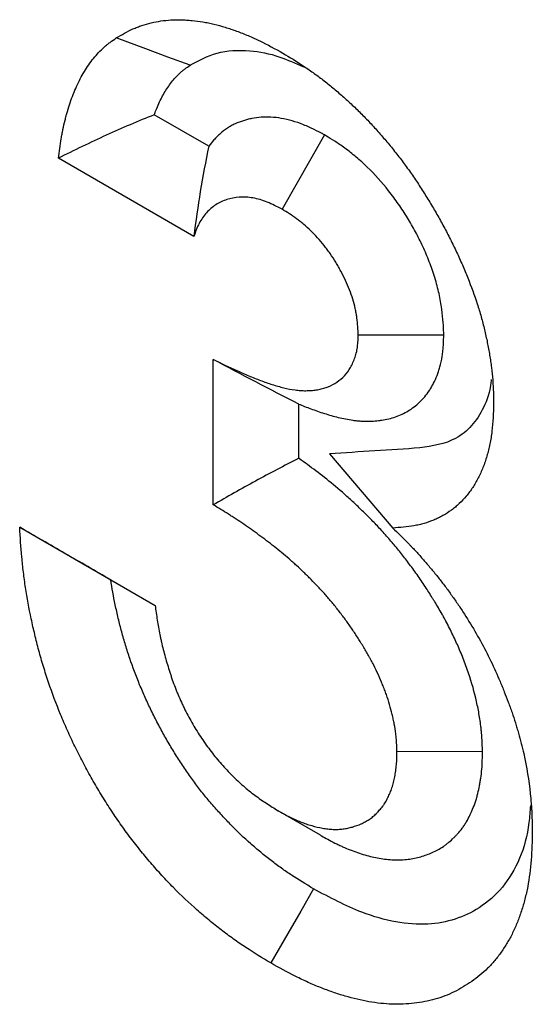
# Model space of a CAD drawing. Units: millimetres. Extents: x 0 to 420, y 0 to 297.
# Drawn here: x 127 to 129, y 60 to 63 of the extents above; entities that cross this region are included whole.
import ezdxf

# ---------------------------------------------------------------- set-up
doc = ezdxf.new("R2010")
doc.units = ezdxf.units.MM

msp = doc.modelspace()

# ---------------------------------------------------------------- linework, layer by layer
at = {"color": 7, "linetype": 'Continuous', "lineweight": 25}
for p, q in [((127.7309, 62.8441), (127.5508, 62.9481)), ((128.1138, 62.8818), (127.9732, 62.6363)), ((127.6814, 62.5462), (127.2336, 62.8046)), ((128.508, 62.2207), (128.2251, 62.2197)), ((127.7453, 61.6597), (127.7453, 62.1399)), ((128.0282, 61.8135), (128.0282, 61.9928)), ((128.1303, 61.8277), (128.339, 61.5832)), ((127.1057, 61.5857), (127.5535, 61.3273)), ((127.4066, 61.412), (127.5535, 61.3272)), ((128.6359, 60.845), (128.353, 60.8433)), ((128.0998, 60.5686), (127.9602, 60.6493))]:
    msp.add_line(p, q, dxfattribs=at)
at = {"color": 7, "linetype": 'Continuous', "lineweight": 25, "flags": 128}
for points in [[(127.6691, 63.1119), (127.5959, 63.1389), (127.5226, 63.1659), (127.425, 63.202)], [(128.0773, 60.3912), (128.0348, 60.3177), (127.9923, 60.2442), (127.9357, 60.1463)]]:
    msp.add_lwpolyline(points, dxfattribs=at)
at = {"color": 7, "linetype": 'Continuous', "lineweight": 25}
for points, knots in [([(127.425, 63.202), (127.4431, 63.2126), (127.4612, 63.2232), (127.4852, 63.2339), (127.4901, 63.2359), (127.4999, 63.2397), (127.5049, 63.2415), (127.5201, 63.2464), (127.5304, 63.2493), (127.5514, 63.2543), (127.5621, 63.2564), (127.5838, 63.2597), (127.5948, 63.2609), (127.6173, 63.2622), (127.6287, 63.2623), (127.6461, 63.2618), (127.6519, 63.2616), (127.6637, 63.2608), (127.6696, 63.2603), (127.6874, 63.2586), (127.6994, 63.257), (127.7175, 63.254), (127.7236, 63.2529), (127.7358, 63.2504), (127.7419, 63.2491), (127.7604, 63.2446), (127.7728, 63.2411), (127.7916, 63.2353), (127.7978, 63.2333), (127.8104, 63.2291), (127.8167, 63.2268), (127.8356, 63.22), (127.8483, 63.215), (127.8674, 63.207), (127.8738, 63.2043), (127.8833, 63.2), (127.8865, 63.1985), (127.8929, 63.1955), (127.8961, 63.194), (127.9249, 63.18), (127.9505, 63.1658), (127.9762, 63.1516)], [0, 0, 0, 0, 0.125, 0.125, 0.15625, 0.15625, 0.1875, 0.1875, 0.25, 0.25, 0.3125, 0.3125, 0.375, 0.375, 0.4375, 0.4375, 0.46875, 0.46875, 0.5, 0.5, 0.5625, 0.5625, 0.59375, 0.59375, 0.625, 0.625, 0.6875, 0.6875, 0.71875, 0.71875, 0.75, 0.75, 0.8125, 0.8125, 0.84375, 0.84375, 0.859375, 0.859375, 0.875, 0.875, 1, 1, 1, 1]), ([(127.2336, 62.8046), (127.2365, 62.8262), (127.2393, 62.8478), (127.2438, 62.8741), (127.2448, 62.8793), (127.2467, 62.8897), (127.2478, 62.8948), (127.251, 62.9101), (127.2534, 62.9202), (127.2571, 62.9351), (127.2584, 62.94), (127.2611, 62.9499), (127.2624, 62.9547), (127.2666, 62.9693), (127.2695, 62.9788), (127.2758, 62.9975), (127.2791, 63.0067), (127.2862, 63.0247), (127.2899, 63.0334), (127.3017, 63.0591), (127.3103, 63.0755), (127.3243, 63.0986), (127.3292, 63.1062), (127.3393, 63.1207), (127.3445, 63.1278), (127.3554, 63.1413), (127.361, 63.1479), (127.3727, 63.1603), (127.3788, 63.1663), (127.3867, 63.1732), (127.3883, 63.1746), (127.3915, 63.1773), (127.3931, 63.1786), (127.398, 63.1825), (127.4013, 63.185), (127.4114, 63.1924), (127.4182, 63.1972), (127.425, 63.202)], [0, 0, 0, 0, 0.125, 0.125, 0.15625, 0.15625, 0.1875, 0.1875, 0.25, 0.25, 0.28125, 0.28125, 0.3125, 0.3125, 0.375, 0.375, 0.4375, 0.4375, 0.5, 0.5, 0.625, 0.625, 0.6875, 0.6875, 0.75, 0.75, 0.8125, 0.8125, 0.875, 0.875, 0.890625, 0.890625, 0.90625, 0.90625, 0.9375, 0.9375, 1, 1, 1, 1]), ([(127.6691, 63.1119), (127.6978, 63.1273), (127.7563, 63.1588), (127.859, 63.1645), (127.9567, 63.1461), (128.0176, 63.1183), (128.0438, 63.1064)], [0, 0, 0, 0, 0.279834, 0.569979, 0.815375, 1, 1, 1, 1]), ([(127.9762, 63.1516), (127.9984, 63.1382), (128.0205, 63.1249), (128.0481, 63.1067), (128.0536, 63.103), (128.0647, 63.0955), (128.0702, 63.0916), (128.0867, 63.0799), (128.0977, 63.0717), (128.1195, 63.0549), (128.1304, 63.0462), (128.152, 63.0282), (128.1628, 63.019), (128.1789, 63.0048), (128.1842, 63), (128.1949, 62.9903), (128.2002, 62.9854), (128.216, 62.9706), (128.2266, 62.9604), (128.2421, 62.9448), (128.2473, 62.9395), (128.2576, 62.9288), (128.2627, 62.9234), (128.2779, 62.907), (128.288, 62.8958), (128.3029, 62.8787), (128.3078, 62.8729), (128.3177, 62.8614), (128.3226, 62.8555), (128.3372, 62.8379), (128.3468, 62.826), (128.361, 62.8078), (128.3656, 62.8017), (128.3749, 62.7894), (128.3795, 62.7831), (128.3931, 62.7643), (128.4021, 62.7516), (128.4196, 62.7258), (128.4282, 62.7127), (128.445, 62.6864), (128.4533, 62.6731), (128.4695, 62.6463), (128.4775, 62.6328), (128.4931, 62.6057), (128.5007, 62.592), (128.5156, 62.5644), (128.5228, 62.5506), (128.5369, 62.5227), (128.5437, 62.5086), (128.5569, 62.4805), (128.5633, 62.4663), (128.5756, 62.4379), (128.5816, 62.4237), (128.5987, 62.3809), (128.6091, 62.3523), (128.6231, 62.3094), (128.6274, 62.2951), (128.6355, 62.2666), (128.6392, 62.2524), (128.646, 62.2241), (128.6491, 62.21), (128.6548, 62.1821), (128.6573, 62.1681), (128.6607, 62.1474), (128.6618, 62.1405), (128.6638, 62.1267), (128.6647, 62.1199), (128.6673, 62.0994), (128.6687, 62.0859), (128.6702, 62.0659), (128.6706, 62.0593), (128.6713, 62.0462), (128.6716, 62.0396), (128.6723, 62.0201), (128.6725, 62.0071), (128.6728, 61.9942)], [0, 0, 0, 0, 0.0625, 0.0625, 0.078125, 0.078125, 0.09375, 0.09375, 0.125, 0.125, 0.15625, 0.15625, 0.1875, 0.1875, 0.203125, 0.203125, 0.21875, 0.21875, 0.25, 0.25, 0.265625, 0.265625, 0.28125, 0.28125, 0.3125, 0.3125, 0.328125, 0.328125, 0.34375, 0.34375, 0.375, 0.375, 0.390625, 0.390625, 0.40625, 0.40625, 0.4375, 0.4375, 0.46875, 0.46875, 0.5, 0.5, 0.53125, 0.53125, 0.5625, 0.5625, 0.59375, 0.59375, 0.625, 0.625, 0.65625, 0.65625, 0.6875, 0.6875, 0.75, 0.75, 0.78125, 0.78125, 0.8125, 0.8125, 0.84375, 0.84375, 0.875, 0.875, 0.890625, 0.890625, 0.90625, 0.90625, 0.9375, 0.9375, 0.953125, 0.953125, 0.96875, 0.96875, 1, 1, 1, 1]), ([(127.5508, 62.9481), (127.5527, 62.9535), (127.5546, 62.9588), (127.5595, 62.9713), (127.5625, 62.9784), (127.5721, 62.9992), (127.579, 63.0124), (127.5904, 63.0312), (127.5944, 63.0373), (127.6024, 63.0489), (127.6066, 63.0545), (127.6152, 63.0652), (127.6195, 63.0703), (127.6284, 63.0797), (127.6328, 63.0841), (127.6385, 63.089), (127.6396, 63.09), (127.6419, 63.0919), (127.6431, 63.0929), (127.6469, 63.0959), (127.6496, 63.098), (127.6575, 63.1038), (127.6631, 63.1077), (127.6691, 63.1119)], [0.3921781, 0.3921781, 0.3921781, 0.3921781, 0.4375, 0.4375, 0.5, 0.5, 0.625, 0.625, 0.6875, 0.6875, 0.75, 0.75, 0.8125, 0.8125, 0.875, 0.875, 0.890625, 0.890625, 0.90625, 0.90625, 0.9375, 0.9375, 0.9934962, 0.9934962, 0.9934962, 0.9934962]), ([(127.5508, 62.9481), (127.524, 62.9377), (127.4974, 62.9267), (127.4442, 62.9042), (127.4177, 62.8925), (127.3384, 62.8565), (127.286, 62.8306), (127.2336, 62.8046)], [0, 0, 0, 0, 0.25, 0.25, 0.5, 0.5, 1, 1, 1, 1]), ([(128.1138, 62.8818), (128.1118, 62.8829), (128.1097, 62.884), (128.1077, 62.885), (128.0995, 62.8893), (128.0901, 62.8942), (128.0742, 62.902), (128.0686, 62.9047), (128.0569, 62.91), (128.0507, 62.9127), (128.0187, 62.9255), (127.9942, 62.9323), (127.9591, 62.9383), (127.9477, 62.9395), (127.9254, 62.9407), (127.9145, 62.9406), (127.8934, 62.9392), (127.8832, 62.9378), (127.8686, 62.9349), (127.8639, 62.9339), (127.8545, 62.9315), (127.85, 62.9302), (127.8365, 62.9259), (127.8275, 62.9225), (127.8142, 62.9163), (127.8098, 62.9141), (127.801, 62.9093), (127.7967, 62.9067), (127.7839, 62.8984), (127.776, 62.8922), (127.765, 62.8825), (127.7614, 62.8792), (127.7546, 62.8724), (127.7514, 62.869), (127.7423, 62.859), (127.7365, 62.8519), (127.7309, 62.8441)], [-0.0156, -0.0156, -0.0156, -0.0156, 0, 0, 0, 0.0625, 0.0625, 0.09375, 0.09375, 0.125, 0.125, 0.25, 0.25, 0.3125, 0.3125, 0.375, 0.375, 0.4375, 0.4375, 0.46875, 0.46875, 0.5, 0.5, 0.5625, 0.5625, 0.59375, 0.59375, 0.625, 0.625, 0.6875, 0.6875, 0.71875, 0.71875, 0.75, 0.75, 0.8071527, 0.8071527, 0.8071527, 0.8071527]), ([(128.508, 62.2207), (128.5079, 62.2233), (128.5078, 62.2259), (128.5077, 62.2285), (128.5073, 62.238), (128.5068, 62.2492), (128.505, 62.275), (128.5037, 62.2896), (128.5003, 62.3146), (128.499, 62.3231), (128.4959, 62.3401), (128.4942, 62.3487), (128.4884, 62.3747), (128.4838, 62.3924), (128.4729, 62.428), (128.4667, 62.4455), (128.4534, 62.4798), (128.4463, 62.4966), (128.431, 62.5295), (128.4229, 62.5457), (128.4102, 62.5694), (128.4058, 62.5773), (128.397, 62.5927), (128.3924, 62.6004), (128.3784, 62.6232), (128.3686, 62.6384), (128.3531, 62.6607), (128.3478, 62.6681), (128.3369, 62.6828), (128.3313, 62.6901), (128.303, 62.7257), (128.2793, 62.7518), (128.2429, 62.7871), (128.2306, 62.7982), (128.2119, 62.8139), (128.2057, 62.819), (128.1931, 62.8288), (128.1868, 62.8336), (128.1685, 62.8468), (128.1574, 62.8543), (128.1371, 62.8674), (128.128, 62.873), (128.12, 62.878), (128.1179, 62.8793), (128.1159, 62.8806), (128.1138, 62.8818)], [-0.016994, -0.016994, -0.016994, -0.016994, 0, 0, 0, 0.0625, 0.0625, 0.125, 0.125, 0.15625, 0.15625, 0.1875, 0.1875, 0.25, 0.25, 0.3125, 0.3125, 0.375, 0.375, 0.4375, 0.4375, 0.46875, 0.46875, 0.5, 0.5, 0.5625, 0.5625, 0.59375, 0.59375, 0.625, 0.625, 0.75, 0.75, 0.8125, 0.8125, 0.84375, 0.84375, 0.875, 0.875, 0.9375, 0.9375, 1, 1, 1, 1.01592, 1.01592, 1.01592, 1.01592]), ([(127.7309, 62.8441), (127.7206, 62.7945), (127.7111, 62.7449), (127.6948, 62.6455), (127.688, 62.5958), (127.6814, 62.5462)], [0, 0, 0, 0, 0.5, 0.5, 1, 1, 1, 1]), ([(127.9732, 62.6363), (127.9568, 62.6448), (127.9404, 62.6533), (127.9082, 62.6663), (127.8925, 62.6707), (127.8616, 62.6761), (127.8463, 62.6769), (127.8176, 62.6749), (127.8041, 62.6722), (127.7846, 62.6661), (127.7783, 62.6637), (127.766, 62.6581), (127.76, 62.6549), (127.7431, 62.6438), (127.733, 62.6348), (127.7145, 62.6143), (127.7061, 62.6029), (127.6921, 62.5761), (127.6868, 62.5611), (127.6814, 62.5462)], [0, 0, 0, 0, 0.125, 0.125, 0.25, 0.25, 0.375, 0.375, 0.5, 0.5, 0.5625, 0.5625, 0.625, 0.625, 0.75, 0.75, 0.875, 0.875, 1, 1, 1, 1]), ([(128.2251, 62.2197), (128.2246, 62.2292), (128.2242, 62.2387), (128.2229, 62.258), (128.222, 62.2677), (128.22, 62.2826), (128.2192, 62.2877), (128.2174, 62.2978), (128.2163, 62.3028), (128.2129, 62.3182), (128.2102, 62.3286), (128.2038, 62.3493), (128.2002, 62.3597), (128.1921, 62.3805), (128.1877, 62.3908), (128.1782, 62.4113), (128.1732, 62.4215), (128.1651, 62.4365), (128.1623, 62.4415), (128.1567, 62.4513), (128.1538, 62.4562), (128.1449, 62.4708), (128.1387, 62.4803), (128.129, 62.4943), (128.1257, 62.4988), (128.119, 62.5079), (128.1156, 62.5123), (128.0983, 62.5341), (128.0836, 62.5504), (128.0607, 62.5725), (128.0529, 62.5796), (128.0411, 62.5895), (128.0372, 62.5927), (128.0293, 62.5989), (128.0253, 62.6019), (128.0134, 62.6105), (128.0054, 62.6159), (127.9893, 62.6263), (127.9813, 62.6313), (127.9732, 62.6363)], [0, 0, 0, 0, 0.0625, 0.0625, 0.125, 0.125, 0.15625, 0.15625, 0.1875, 0.1875, 0.25, 0.25, 0.3125, 0.3125, 0.375, 0.375, 0.4375, 0.4375, 0.46875, 0.46875, 0.5, 0.5, 0.5625, 0.5625, 0.59375, 0.59375, 0.625, 0.625, 0.75, 0.75, 0.8125, 0.8125, 0.84375, 0.84375, 0.875, 0.875, 0.9375, 0.9375, 1, 1, 1, 1]), ([(128.0282, 61.9928), (128.0413, 61.9874), (128.0546, 61.9822), (128.083, 61.9716), (128.098, 61.9664), (128.1208, 61.9592), (128.1285, 61.9569), (128.1438, 61.9526), (128.1514, 61.9506), (128.1747, 61.9449), (128.191, 61.9415), (128.212, 61.9386), (128.2162, 61.9381), (128.2247, 61.9372), (128.229, 61.9368), (128.2416, 61.936), (128.2497, 61.9358), (128.2656, 61.936), (128.2732, 61.9363), (128.2844, 61.9372), (128.2881, 61.9375), (128.2956, 61.9384), (128.2993, 61.9388), (128.3106, 61.9405), (128.3182, 61.9419), (128.3333, 61.9455), (128.341, 61.9477), (128.3632, 61.9554), (128.3772, 61.962), (128.4037, 61.978), (128.4162, 61.9875), (128.4395, 62.0096), (128.4506, 62.0225), (128.463, 62.0415), (128.4654, 62.0454), (128.4699, 62.0533), (128.4721, 62.0574), (128.4784, 62.0697), (128.4821, 62.0782), (128.4873, 62.0913), (128.4889, 62.0958), (128.4921, 62.1053), (128.4937, 62.1103), (128.4981, 62.126), (128.5007, 62.1375), (128.5033, 62.1535), (128.5037, 62.1568), (128.5045, 62.1631), (128.5049, 62.1661), (128.5058, 62.1751), (128.5062, 62.1808), (128.5072, 62.1967), (128.5075, 62.2058), (128.5078, 62.2133), (128.5079, 62.2158), (128.508, 62.2182), (128.508, 62.2207)], [0.1937343, 0.1937343, 0.1937343, 0.1937343, 0.25, 0.25, 0.3125, 0.3125, 0.34375, 0.34375, 0.375, 0.375, 0.4375, 0.4375, 0.453125, 0.453125, 0.46875, 0.46875, 0.5, 0.5, 0.53125, 0.53125, 0.546875, 0.546875, 0.5625, 0.5625, 0.59375, 0.59375, 0.625, 0.625, 0.6875, 0.6875, 0.75, 0.75, 0.8125, 0.8125, 0.828125, 0.828125, 0.84375, 0.84375, 0.875, 0.875, 0.890625, 0.890625, 0.90625, 0.90625, 0.9375, 0.9375, 0.9453125, 0.9453125, 0.953125, 0.953125, 0.96875, 0.96875, 1, 1, 1, 1.0103854, 1.0103854, 1.0103854, 1.0103854]), ([(127.7453, 62.1399), (127.7715, 62.1274), (127.7977, 62.1148), (127.8369, 62.0972), (127.8499, 62.0915), (127.876, 62.0806), (127.8889, 62.0755), (127.9148, 62.0658), (127.9277, 62.0614), (127.9469, 62.0553), (127.9533, 62.0534), (127.966, 62.0498), (127.9724, 62.0481), (127.9913, 62.0435), (128.0039, 62.0409), (128.0192, 62.0388), (128.0223, 62.0384), (128.0284, 62.0378), (128.0314, 62.0375), (128.0404, 62.037), (128.0463, 62.0368), (128.058, 62.0369), (128.0638, 62.0372), (128.0724, 62.0378), (128.0753, 62.0381), (128.0809, 62.0387), (128.0837, 62.0391), (128.0921, 62.0403), (128.0975, 62.0414), (128.1083, 62.0439), (128.1135, 62.0454), (128.1289, 62.0507), (128.1387, 62.0553), (128.1571, 62.0664), (128.1657, 62.073), (128.1816, 62.0881), (128.1888, 62.0966), (128.1967, 62.1087), (128.1982, 62.1111), (128.2012, 62.1162), (128.2026, 62.1189), (128.2066, 62.1269), (128.2091, 62.1325), (128.2125, 62.1412), (128.2136, 62.1442), (128.2157, 62.1502), (128.2166, 62.1533), (128.2193, 62.1628), (128.2208, 62.1693), (128.2221, 62.1779), (128.2224, 62.1796), (128.2228, 62.1831), (128.223, 62.1849), (128.2236, 62.1902), (128.2238, 62.1938), (128.2245, 62.2048), (128.2248, 62.2122), (128.2251, 62.2197)], [0, 0, 0, 0, 0.125, 0.125, 0.1875, 0.1875, 0.25, 0.25, 0.3125, 0.3125, 0.34375, 0.34375, 0.375, 0.375, 0.4375, 0.4375, 0.453125, 0.453125, 0.46875, 0.46875, 0.5, 0.5, 0.53125, 0.53125, 0.546875, 0.546875, 0.5625, 0.5625, 0.59375, 0.59375, 0.625, 0.625, 0.6875, 0.6875, 0.75, 0.75, 0.8125, 0.8125, 0.828125, 0.828125, 0.84375, 0.84375, 0.875, 0.875, 0.890625, 0.890625, 0.90625, 0.90625, 0.9375, 0.9375, 0.945312, 0.945312, 0.953125, 0.953125, 0.96875, 0.96875, 1, 1, 1, 1]), ([(128.6646, 62.0734), (128.6643, 62.0702), (128.6612, 62.0354), (128.6423, 61.9803), (128.6022, 61.9185), (128.5352, 61.8647), (128.4226, 61.8446), (128.2794, 61.8389), (128.18, 61.8314), (128.1303, 61.8277)], [0, 0, 0, 0, 0.01168, 0.127561, 0.237334, 0.347172, 0.542457, 0.771228, 1, 1, 1, 1]), ([(128.6728, 61.9942), (128.6723, 61.9787), (128.6717, 61.9633), (128.6701, 61.9328), (128.669, 61.9178), (128.6655, 61.8886), (128.6631, 61.8745), (128.6589, 61.8538), (128.6573, 61.8471), (128.654, 61.8337), (128.6522, 61.8271), (128.6465, 61.8077), (128.6423, 61.7952), (128.6352, 61.7771), (128.6327, 61.7712), (128.6275, 61.7596), (128.6248, 61.754), (128.6163, 61.7374), (128.6101, 61.727), (128.6002, 61.7121), (128.5967, 61.7072), (128.5897, 61.6978), (128.5861, 61.6932), (128.5749, 61.6799), (128.5671, 61.6715), (128.5547, 61.6598), (128.5505, 61.656), (128.5419, 61.6488), (128.5375, 61.6454), (128.524, 61.6355), (128.5145, 61.6295), (128.4999, 61.6214), (128.495, 61.6189), (128.4849, 61.614), (128.4798, 61.6117), (128.4643, 61.6052), (128.4537, 61.6014), (128.4374, 61.5966), (128.4319, 61.5952), (128.4208, 61.5926), (128.4151, 61.5914), (128.3866, 61.5865), (128.3628, 61.5848), (128.339, 61.5832)], [0, 0, 0, 0, 0.0625, 0.0625, 0.125, 0.125, 0.1875, 0.1875, 0.21875, 0.21875, 0.25, 0.25, 0.3125, 0.3125, 0.34375, 0.34375, 0.375, 0.375, 0.4375, 0.4375, 0.46875, 0.46875, 0.5, 0.5, 0.5625, 0.5625, 0.59375, 0.59375, 0.625, 0.625, 0.6875, 0.6875, 0.71875, 0.71875, 0.75, 0.75, 0.8125, 0.8125, 0.84375, 0.84375, 0.875, 0.875, 1, 1, 1, 1]), ([(128.0282, 61.8135), (127.9803, 61.7888), (127.9327, 61.7638), (127.8385, 61.7124), (127.7919, 61.6861), (127.7453, 61.6597)], [0, 0, 0, 0, 0.5, 0.5, 1, 1, 1, 1]), ([(128.6359, 60.845), (128.6358, 60.8463), (128.6358, 60.8477), (128.6357, 60.849), (128.6354, 60.8589), (128.6351, 60.8705), (128.634, 60.8907), (128.6336, 60.8978), (128.6326, 60.9094), (128.6322, 60.9133), (128.6314, 60.9212), (128.631, 60.9252), (128.6286, 60.9448), (128.6261, 60.9603), (128.6219, 60.9831), (128.6205, 60.9906), (128.6172, 61.0058), (128.6155, 61.0134), (128.6063, 61.0519), (128.5971, 61.0835), (128.5829, 61.1241), (128.5798, 61.1323), (128.5736, 61.1485), (128.5705, 61.1564), (128.5609, 61.1797), (128.5544, 61.1944), (128.5414, 61.2229), (128.5344, 61.2375), (128.523, 61.2601), (128.5191, 61.2677), (128.5129, 61.2792), (128.5108, 61.2831), (128.5066, 61.2907), (128.5045, 61.2945), (128.4941, 61.313), (128.486, 61.3266), (128.4763, 61.3424), (128.4744, 61.3455), (128.4707, 61.3515), (128.4689, 61.3545), (128.4633, 61.3633), (128.4595, 61.3694), (128.4476, 61.388), (128.4392, 61.4009), (128.4255, 61.4209), (128.4207, 61.4278), (128.4113, 61.441), (128.4066, 61.4475), (128.3926, 61.4663), (128.3835, 61.4782), (128.3701, 61.4951), (128.3658, 61.5006), (128.3568, 61.5117), (128.3523, 61.5173), (128.3383, 61.5341), (128.3287, 61.5454), (128.3136, 61.5624), (128.3085, 61.5682), (128.2983, 61.5793), (128.2933, 61.5847), (128.2784, 61.6004), (128.2688, 61.6103), (128.2547, 61.6244), (128.2501, 61.6289), (128.2409, 61.6379), (128.2363, 61.6425), (128.2222, 61.656), (128.2126, 61.6651), (128.1978, 61.6787), (128.1929, 61.6832), (128.1828, 61.6922), (128.1778, 61.6967), (128.1527, 61.7185), (128.133, 61.7346), (128.0946, 61.7648), (128.0757, 61.7791), (128.0479, 61.7994), (128.0388, 61.806), (128.029, 61.8129), (128.0286, 61.8132), (128.0282, 61.8135)], [-0.004258, -0.004258, -0.004258, -0.004258, 0, 0, 0, 0.03125, 0.03125, 0.046875, 0.046875, 0.0546875, 0.0546875, 0.0625, 0.0625, 0.09375, 0.09375, 0.109375, 0.109375, 0.125, 0.125, 0.1875, 0.1875, 0.203125, 0.203125, 0.21875, 0.21875, 0.25, 0.25, 0.28125, 0.28125, 0.296875, 0.296875, 0.3046875, 0.3046875, 0.3125, 0.3125, 0.34375, 0.34375, 0.3515625, 0.3515625, 0.359375, 0.359375, 0.375, 0.375, 0.40625, 0.40625, 0.421875, 0.421875, 0.4375, 0.4375, 0.46875, 0.46875, 0.484375, 0.484375, 0.5, 0.5, 0.53125, 0.53125, 0.546875, 0.546875, 0.5625, 0.5625, 0.59375, 0.59375, 0.609375, 0.609375, 0.625, 0.625, 0.65625, 0.65625, 0.671875, 0.671875, 0.6875, 0.6875, 0.75, 0.75, 0.8125, 0.8125, 0.84375, 0.84375, 0.845187, 0.845187, 0.845187, 0.845187]), ([(128.353, 60.8433), (128.3527, 60.8532), (128.3524, 60.8632), (128.3516, 60.8783), (128.3512, 60.8833), (128.3506, 60.891), (128.3504, 60.8935), (128.3498, 60.8987), (128.3495, 60.9012), (128.348, 60.9142), (128.3463, 60.9248), (128.3434, 60.9407), (128.3423, 60.9461), (128.34, 60.9568), (128.3388, 60.9622), (128.3324, 60.9891), (128.326, 61.011), (128.3164, 61.0382), (128.3144, 61.0437), (128.3102, 61.0546), (128.3081, 61.06), (128.3014, 61.0763), (128.2966, 61.0872), (128.2867, 61.1087), (128.2816, 61.1195), (128.2736, 61.1354), (128.2708, 61.1407), (128.2666, 61.1486), (128.2652, 61.1512), (128.2623, 61.1565), (128.2608, 61.1591), (128.2535, 61.1721), (128.2474, 61.1823), (128.2396, 61.1951), (128.238, 61.1976), (128.2349, 61.2027), (128.2333, 61.2053), (128.2286, 61.2129), (128.2254, 61.2179), (128.2158, 61.233), (128.2092, 61.243), (128.1992, 61.2577), (128.1958, 61.2625), (128.1889, 61.2722), (128.1854, 61.277), (128.1749, 61.2912), (128.1677, 61.3005), (128.1568, 61.3143), (128.1532, 61.3189), (128.1459, 61.328), (128.1422, 61.3325), (128.131, 61.3459), (128.1235, 61.3547), (128.1121, 61.3677), (128.1083, 61.3719), (128.1006, 61.3804), (128.0967, 61.3845), (128.085, 61.3969), (128.0771, 61.405), (128.0652, 61.4169), (128.0612, 61.4208), (128.0532, 61.4287), (128.0492, 61.4326), (128.0372, 61.4442), (128.0291, 61.4518), (128.017, 61.4629), (128.0129, 61.4666), (128.0048, 61.4739), (128.0007, 61.4775), (127.9802, 61.4953), (127.9637, 61.5089), (127.9304, 61.5351), (127.9137, 61.5477), (127.8886, 61.5661), (127.8802, 61.5721), (127.8634, 61.5841), (127.855, 61.5899), (127.8382, 61.6015), (127.8298, 61.6071), (127.8171, 61.6154), (127.8129, 61.6181), (127.8045, 61.6235), (127.8002, 61.6262), (127.7791, 61.6394), (127.7622, 61.6496), (127.7453, 61.6597)], [0, 0, 0, 0, 0.03125, 0.03125, 0.046875, 0.046875, 0.0546875, 0.0546875, 0.0625, 0.0625, 0.09375, 0.09375, 0.109375, 0.109375, 0.125, 0.125, 0.1875, 0.1875, 0.203125, 0.203125, 0.21875, 0.21875, 0.25, 0.25, 0.28125, 0.28125, 0.296875, 0.296875, 0.3046875, 0.3046875, 0.3125, 0.3125, 0.34375, 0.34375, 0.3515625, 0.3515625, 0.359375, 0.359375, 0.375, 0.375, 0.40625, 0.40625, 0.421875, 0.421875, 0.4375, 0.4375, 0.46875, 0.46875, 0.484375, 0.484375, 0.5, 0.5, 0.53125, 0.53125, 0.546875, 0.546875, 0.5625, 0.5625, 0.59375, 0.59375, 0.609375, 0.609375, 0.625, 0.625, 0.65625, 0.65625, 0.671875, 0.671875, 0.6875, 0.6875, 0.75, 0.75, 0.8125, 0.8125, 0.84375, 0.84375, 0.875, 0.875, 0.90625, 0.90625, 0.921875, 0.921875, 0.9375, 0.9375, 1, 1, 1, 1]), ([(127.9357, 60.1463), (127.9084, 60.1628), (127.881, 60.1793), (127.8469, 60.2017), (127.8401, 60.2063), (127.8265, 60.2157), (127.8197, 60.2204), (127.7993, 60.235), (127.7857, 60.2451), (127.7587, 60.2659), (127.7453, 60.2766), (127.7185, 60.2986), (127.7052, 60.3099), (127.6656, 60.3449), (127.6394, 60.3696), (127.6011, 60.4086), (127.5884, 60.422), (127.5634, 60.4492), (127.5511, 60.4631), (127.5266, 60.4915), (127.5146, 60.5059), (127.4968, 60.528), (127.4909, 60.5354), (127.4792, 60.5504), (127.4734, 60.558), (127.4563, 60.5809), (127.4451, 60.5965), (127.4287, 60.6202), (127.4233, 60.6281), (127.4126, 60.6442), (127.4073, 60.6522), (127.3915, 60.6765), (127.3812, 60.6929), (127.3612, 60.7259), (127.3514, 60.7426), (127.3324, 60.7764), (127.3232, 60.7934), (127.3053, 60.8276), (127.2966, 60.8448), (127.2797, 60.8794), (127.2715, 60.8968), (127.2558, 60.9318), (127.2483, 60.9493), (127.2265, 61.0021), (127.2133, 61.0374), (127.1953, 61.0904), (127.1897, 61.1081), (127.1789, 61.1433), (127.1739, 61.1609), (127.1644, 61.196), (127.1599, 61.2136), (127.1516, 61.2485), (127.1477, 61.2659), (127.1367, 61.3179), (127.1304, 61.3523), (127.1226, 61.4033), (127.1203, 61.4203), (127.1172, 61.4455), (127.1162, 61.4538), (127.1144, 61.4705), (127.1136, 61.4789), (127.1098, 61.5203), (127.1078, 61.553), (127.1057, 61.5857)], [0, 0, 0, 0, 0.0625, 0.0625, 0.078125, 0.078125, 0.09375, 0.09375, 0.125, 0.125, 0.15625, 0.15625, 0.1875, 0.1875, 0.25, 0.25, 0.28125, 0.28125, 0.3125, 0.3125, 0.34375, 0.34375, 0.359375, 0.359375, 0.375, 0.375, 0.40625, 0.40625, 0.421875, 0.421875, 0.4375, 0.4375, 0.46875, 0.46875, 0.5, 0.5, 0.53125, 0.53125, 0.5625, 0.5625, 0.59375, 0.59375, 0.625, 0.625, 0.6875, 0.6875, 0.71875, 0.71875, 0.75, 0.75, 0.78125, 0.78125, 0.8125, 0.8125, 0.875, 0.875, 0.90625, 0.90625, 0.921875, 0.921875, 0.9375, 0.9375, 1, 1, 1, 1]), ([(127.4066, 61.412), (127.3559, 61.4412), (127.3055, 61.4703), (127.2054, 61.5281), (127.1555, 61.5569), (127.1057, 61.5857)], [0, 0, 0, 0, 0.5, 0.5, 1, 1, 1, 1]), ([(128.339, 61.5832), (128.3558, 61.5671), (128.3726, 61.5511), (128.3911, 61.5321), (128.3931, 61.53), (128.3972, 61.5258), (128.3993, 61.5236), (128.4054, 61.5172), (128.4094, 61.5128), (128.4216, 61.4997), (128.4296, 61.4908), (128.4415, 61.4772), (128.4455, 61.4727), (128.4534, 61.4636), (128.4573, 61.459), (128.469, 61.4451), (128.4768, 61.4358), (128.4883, 61.4215), (128.492, 61.4167), (128.4996, 61.4071), (128.5033, 61.4022), (128.5145, 61.3876), (128.5218, 61.3777), (128.5363, 61.3576), (128.5434, 61.3475), (128.5575, 61.3271), (128.5644, 61.3167), (128.5848, 61.2855), (128.5979, 61.2642), (128.6231, 61.2211), (128.6352, 61.1992), (128.6581, 61.155), (128.669, 61.1326), (128.6843, 61.0988), (128.6892, 61.0875), (128.6965, 61.0705), (128.6988, 61.0649), (128.7035, 61.0535), (128.7058, 61.0478), (128.7126, 61.0308), (128.717, 61.0194), (128.7234, 61.0023), (128.7255, 60.9966), (128.7296, 60.9852), (128.7316, 60.9795), (128.7374, 60.9625), (128.7411, 60.9511), (128.7464, 60.934), (128.7482, 60.9283), (128.7515, 60.9169), (128.7532, 60.9112), (128.758, 60.8942), (128.7611, 60.8829), (128.7669, 60.8603), (128.7696, 60.849), (128.7823, 60.7929), (128.7894, 60.7487), (128.7951, 60.6948), (128.7961, 60.6841), (128.7974, 60.6682), (128.7977, 60.6629), (128.7984, 60.6523), (128.7987, 60.6471), (128.7999, 60.6209), (128.8003, 60.6003), (128.8007, 60.5797)], [0, 0, 0, 0, 0.0625, 0.0625, 0.070312, 0.070312, 0.078125, 0.078125, 0.09375, 0.09375, 0.125, 0.125, 0.140625, 0.140625, 0.15625, 0.15625, 0.1875, 0.1875, 0.203125, 0.203125, 0.21875, 0.21875, 0.25, 0.25, 0.28125, 0.28125, 0.3125, 0.3125, 0.375, 0.375, 0.4375, 0.4375, 0.5, 0.5, 0.53125, 0.53125, 0.546875, 0.546875, 0.5625, 0.5625, 0.59375, 0.59375, 0.609375, 0.609375, 0.625, 0.625, 0.65625, 0.65625, 0.671875, 0.671875, 0.6875, 0.6875, 0.71875, 0.71875, 0.75, 0.75, 0.875, 0.875, 0.90625, 0.90625, 0.921875, 0.921875, 0.9375, 0.9375, 1, 1, 1, 1]), ([(128.0773, 60.3912), (128.0511, 60.407), (128.027, 60.4217), (127.9993, 60.4398), (127.9937, 60.4436), (127.9825, 60.4513), (127.9768, 60.4553), (127.9598, 60.4675), (127.9484, 60.476), (127.9255, 60.4936), (127.9141, 60.5027), (127.8916, 60.5212), (127.8805, 60.5306), (127.8477, 60.5596), (127.8263, 60.5798), (127.7953, 60.6114), (127.785, 60.6222), (127.7644, 60.6446), (127.7542, 60.6562), (127.7338, 60.6798), (127.724, 60.6916), (127.7097, 60.7092), (127.705, 60.7151), (127.6959, 60.7269), (127.6915, 60.7327), (127.6781, 60.7505), (127.6693, 60.7629), (127.656, 60.782), (127.6516, 60.7885), (127.6428, 60.8016), (127.6384, 60.8083), (127.6254, 60.8283), (127.617, 60.8417), (127.6007, 60.8686), (127.5928, 60.8821), (127.5774, 60.9094), (127.5699, 60.9233), (127.5551, 60.9515), (127.5479, 60.9659), (127.534, 60.9944), (127.5273, 61.0087), (127.5144, 61.0372), (127.5083, 61.0513), (127.4907, 61.0943), (127.4798, 61.1234), (127.4649, 61.1671), (127.4602, 61.1817), (127.4513, 61.2109), (127.4472, 61.2255), (127.4392, 61.255), (127.4354, 61.2698), (127.4283, 61.2997), (127.4249, 61.3148), (127.4159, 61.3574), (127.4108, 61.3848), (127.4066, 61.412)], [0.0022334, 0.0022334, 0.0022334, 0.0022334, 0.0625, 0.0625, 0.078125, 0.078125, 0.09375, 0.09375, 0.125, 0.125, 0.15625, 0.15625, 0.1875, 0.1875, 0.25, 0.25, 0.28125, 0.28125, 0.3125, 0.3125, 0.34375, 0.34375, 0.359375, 0.359375, 0.375, 0.375, 0.40625, 0.40625, 0.421875, 0.421875, 0.4375, 0.4375, 0.46875, 0.46875, 0.5, 0.5, 0.53125, 0.53125, 0.5625, 0.5625, 0.59375, 0.59375, 0.625, 0.625, 0.6875, 0.6875, 0.71875, 0.71875, 0.75, 0.75, 0.78125, 0.78125, 0.8125, 0.8125, 0.8700646, 0.8700646, 0.8700646, 0.8700646]), ([(127.5535, 61.3273), (127.5557, 61.3113), (127.558, 61.2953), (127.5619, 61.2712), (127.5632, 61.2632), (127.5661, 61.247), (127.5676, 61.2389), (127.57, 61.2267), (127.5709, 61.2226), (127.5726, 61.2145), (127.5735, 61.2104), (127.5763, 61.1981), (127.5783, 61.1899), (127.5846, 61.1651), (127.5892, 61.1486), (127.5968, 61.1237), (127.5994, 61.1153), (127.6034, 61.1029), (127.6047, 61.0987), (127.6075, 61.0904), (127.6089, 61.0862), (127.6132, 61.0738), (127.6163, 61.0654), (127.621, 61.053), (127.6227, 61.0488), (127.626, 61.0405), (127.6277, 61.0364), (127.633, 61.024), (127.6367, 61.0158), (127.6424, 61.0035), (127.6444, 60.9994), (127.6483, 60.9912), (127.6503, 60.9871), (127.6605, 60.9668), (127.6691, 60.9508), (127.6828, 60.9271), (127.6874, 60.9193), (127.6971, 60.9038), (127.702, 60.8962), (127.7172, 60.8736), (127.7278, 60.8589), (127.7497, 60.8304), (127.761, 60.8167), (127.7842, 60.7902), (127.796, 60.7775), (127.8203, 60.7534), (127.8327, 60.7419), (127.8515, 60.7256), (127.8578, 60.7204), (127.8704, 60.7102), (127.8768, 60.7053), (127.8959, 60.6911), (127.9087, 60.6823), (127.9344, 60.6654), (127.9473, 60.6574), (127.9602, 60.6493)], [0, 0, 0, 0, 0.0625, 0.0625, 0.09375, 0.09375, 0.125, 0.125, 0.140625, 0.140625, 0.15625, 0.15625, 0.1875, 0.1875, 0.25, 0.25, 0.28125, 0.28125, 0.296875, 0.296875, 0.3125, 0.3125, 0.34375, 0.34375, 0.359375, 0.359375, 0.375, 0.375, 0.40625, 0.40625, 0.421875, 0.421875, 0.4375, 0.4375, 0.5, 0.5, 0.53125, 0.53125, 0.5625, 0.5625, 0.625, 0.625, 0.6875, 0.6875, 0.75, 0.75, 0.8125, 0.8125, 0.84375, 0.84375, 0.875, 0.875, 0.9375, 0.9375, 1, 1, 1, 1]), ([(127.9602, 60.6493), (127.9727, 60.6423), (127.9851, 60.6354), (128.0007, 60.6276), (128.0038, 60.626), (128.01, 60.6231), (128.0131, 60.6217), (128.0224, 60.6175), (128.0286, 60.6149), (128.0409, 60.6101), (128.047, 60.6079), (128.0592, 60.6037), (128.0653, 60.6018), (128.0834, 60.5966), (128.0954, 60.5939), (128.113, 60.5907), (128.1189, 60.5899), (128.1305, 60.5885), (128.1362, 60.588), (128.1447, 60.5876), (128.1475, 60.5876), (128.153, 60.5876), (128.1558, 60.5877), (128.164, 60.588), (128.1694, 60.5885), (128.1801, 60.5899), (128.1853, 60.5908), (128.1956, 60.5929), (128.2007, 60.5941), (128.2157, 60.5983), (128.2254, 60.6019), (128.2394, 60.6081), (128.244, 60.6103), (128.2529, 60.6152), (128.2573, 60.6178), (128.2637, 60.622), (128.2657, 60.6235), (128.2698, 60.6266), (128.2718, 60.6282), (128.2777, 60.6332), (128.2815, 60.6367), (128.2861, 60.6413), (128.287, 60.6422), (128.2888, 60.6441), (128.2897, 60.645), (128.2924, 60.6479), (128.2942, 60.6498), (128.2995, 60.6557), (128.3029, 60.6597), (128.307, 60.6651), (128.3077, 60.6662), (128.3093, 60.6684), (128.3101, 60.6695), (128.3123, 60.673), (128.3138, 60.6753), (128.3179, 60.6825), (128.3206, 60.6876), (128.3243, 60.6953), (128.3256, 60.6979), (128.328, 60.7031), (128.3292, 60.7058), (128.3326, 60.7138), (128.3347, 60.7194), (128.3371, 60.7265), (128.3376, 60.728), (128.3385, 60.7309), (128.339, 60.7324), (128.3402, 60.7368), (128.341, 60.7398), (128.3433, 60.749), (128.3446, 60.7553), (128.3464, 60.7648), (128.347, 60.768), (128.3481, 60.7745), (128.3487, 60.7777), (128.3501, 60.7875), (128.3509, 60.7942), (128.3521, 60.8079), (128.3524, 60.8149), (128.3528, 60.829), (128.3529, 60.8362), (128.353, 60.8433)], [0, 0, 0, 0, 0.0625, 0.0625, 0.078125, 0.078125, 0.09375, 0.09375, 0.125, 0.125, 0.15625, 0.15625, 0.1875, 0.1875, 0.25, 0.25, 0.28125, 0.28125, 0.3125, 0.3125, 0.328125, 0.328125, 0.34375, 0.34375, 0.375, 0.375, 0.40625, 0.40625, 0.4375, 0.4375, 0.5, 0.5, 0.53125, 0.53125, 0.5625, 0.5625, 0.578125, 0.578125, 0.59375, 0.59375, 0.625, 0.625, 0.632812, 0.632812, 0.640625, 0.640625, 0.65625, 0.65625, 0.6875, 0.6875, 0.695312, 0.695312, 0.703125, 0.703125, 0.71875, 0.71875, 0.75, 0.75, 0.765625, 0.765625, 0.78125, 0.78125, 0.8125, 0.8125, 0.820312, 0.820312, 0.828125, 0.828125, 0.84375, 0.84375, 0.875, 0.875, 0.890625, 0.890625, 0.90625, 0.90625, 0.9375, 0.9375, 0.96875, 0.96875, 1, 1, 1, 1]), ([(128.0998, 60.5686), (128.1012, 60.5678), (128.1026, 60.567), (128.1041, 60.5662), (128.1165, 60.5593), (128.1312, 60.551), (128.1521, 60.5405), (128.1565, 60.5383), (128.1651, 60.5343), (128.1693, 60.5323), (128.182, 60.5266), (128.1903, 60.5232), (128.2068, 60.5167), (128.2149, 60.5137), (128.2311, 60.5082), (128.2392, 60.5057), (128.2633, 60.4988), (128.2792, 60.4951), (128.3027, 60.491), (128.3104, 60.4898), (128.3263, 60.4879), (128.3344, 60.4872), (128.3467, 60.4867), (128.3509, 60.4866), (128.3591, 60.4866), (128.3631, 60.4867), (128.375, 60.4873), (128.3826, 60.488), (128.3972, 60.4898), (128.4042, 60.491), (128.4181, 60.4938), (128.4249, 60.4955), (128.4449, 60.5011), (128.4577, 60.5058), (128.476, 60.514), (128.482, 60.5169), (128.4942, 60.5235), (128.5005, 60.5272), (128.5099, 60.5335), (128.513, 60.5357), (128.5193, 60.5404), (128.5222, 60.5428), (128.5307, 60.55), (128.5359, 60.5549), (128.5417, 60.5607), (128.5429, 60.5619), (128.5451, 60.5642), (128.5462, 60.5653), (128.5495, 60.5687), (128.5518, 60.5711), (128.5588, 60.5789), (128.5637, 60.5847), (128.57, 60.5931), (128.5712, 60.5948), (128.5737, 60.5984), (128.575, 60.6003), (128.5786, 60.6058), (128.5808, 60.6095), (128.5871, 60.6203), (128.5907, 60.6273), (128.5956, 60.6372), (128.597, 60.6403), (128.6001, 60.6469), (128.6017, 60.6504), (128.6064, 60.6615), (128.6096, 60.6696), (128.6134, 60.6809), (128.6141, 60.6833), (128.6156, 60.6879), (128.6162, 60.6902), (128.6182, 60.6971), (128.6194, 60.7016), (128.6226, 60.7148), (128.6244, 60.7232), (128.6267, 60.7351), (128.6274, 60.7391), (128.6289, 60.7475), (128.6296, 60.752), (128.6316, 60.7657), (128.6329, 60.7757), (128.6346, 60.7973), (128.6351, 60.8074), (128.6356, 60.8256), (128.6357, 60.8338), (128.6358, 60.841), (128.6358, 60.8423), (128.6358, 60.8436), (128.6359, 60.845)], [-0.007076, -0.007076, -0.007076, -0.007076, 0, 0, 0, 0.0625, 0.0625, 0.078125, 0.078125, 0.09375, 0.09375, 0.125, 0.125, 0.15625, 0.15625, 0.1875, 0.1875, 0.25, 0.25, 0.28125, 0.28125, 0.3125, 0.3125, 0.328125, 0.328125, 0.34375, 0.34375, 0.375, 0.375, 0.40625, 0.40625, 0.4375, 0.4375, 0.5, 0.5, 0.53125, 0.53125, 0.5625, 0.5625, 0.578125, 0.578125, 0.59375, 0.59375, 0.625, 0.625, 0.632812, 0.632812, 0.640625, 0.640625, 0.65625, 0.65625, 0.6875, 0.6875, 0.695312, 0.695312, 0.703125, 0.703125, 0.71875, 0.71875, 0.75, 0.75, 0.765625, 0.765625, 0.78125, 0.78125, 0.8125, 0.8125, 0.820312, 0.820312, 0.828125, 0.828125, 0.84375, 0.84375, 0.875, 0.875, 0.890625, 0.890625, 0.90625, 0.90625, 0.9375, 0.9375, 0.96875, 0.96875, 1, 1, 1, 1.005774, 1.005774, 1.005774, 1.005774]), ([(128.7942, 60.6665), (128.793, 60.6474), (128.7888, 60.5833), (128.7622, 60.487), (128.705, 60.3928), (128.6307, 60.3277), (128.5469, 60.2879), (128.4546, 60.2704), (128.3505, 60.2786), (128.2233, 60.3137), (128.131, 60.3627), (128.0773, 60.3912)], [0, 0, 0, 0, 0.050171, 0.168263, 0.289022, 0.410059, 0.514459, 0.618851, 0.731306, 0.843911, 1, 1, 1, 1]), ([(128.8007, 60.5797), (128.7999, 60.5484), (128.799, 60.5171), (128.7945, 60.4563), (128.7908, 60.4268), (128.7827, 60.3847), (128.7796, 60.371), (128.7744, 60.3509), (128.7726, 60.3443), (128.7687, 60.3312), (128.7667, 60.3247), (128.7605, 60.3055), (128.7561, 60.293), (128.7489, 60.2748), (128.7464, 60.2689), (128.7412, 60.2571), (128.7385, 60.2514), (128.7301, 60.2344), (128.7241, 60.2236), (128.7146, 60.2078), (128.7114, 60.2027), (128.7048, 60.1925), (128.7014, 60.1875), (128.6911, 60.1727), (128.6839, 60.1633), (128.6727, 60.1498), (128.6688, 60.1454), (128.661, 60.1369), (128.6569, 60.1327), (128.6446, 60.1207), (128.6361, 60.1132), (128.6185, 60.0988), (128.6094, 60.092), (128.591, 60.079), (128.5816, 60.0728), (128.5623, 60.0613), (128.5524, 60.0559), (128.5321, 60.046), (128.5217, 60.0415), (128.5006, 60.0334), (128.4897, 60.0298), (128.4676, 60.0236), (128.4564, 60.0209), (128.4335, 60.0164), (128.4218, 60.0146), (128.3982, 60.0118), (128.3862, 60.0109), (128.362, 60.0099), (128.3496, 60.0098), (128.3247, 60.0107), (128.3121, 60.0116), (128.2866, 60.0143), (128.2737, 60.0161), (128.2346, 60.0229), (128.2082, 60.0292), (128.1681, 60.041), (128.1546, 60.0453), (128.1276, 60.0546), (128.114, 60.0596), (128.0868, 60.0704), (128.0732, 60.0762), (128.0526, 60.0854), (128.0458, 60.0885), (128.032, 60.0951), (128.0252, 60.0985), (127.9908, 60.1158), (127.9633, 60.131), (127.9357, 60.1463)], [0, 0, 0, 0, 0.0625, 0.0625, 0.125, 0.125, 0.15625, 0.15625, 0.171875, 0.171875, 0.1875, 0.1875, 0.21875, 0.21875, 0.234375, 0.234375, 0.25, 0.25, 0.28125, 0.28125, 0.296875, 0.296875, 0.3125, 0.3125, 0.34375, 0.34375, 0.359375, 0.359375, 0.375, 0.375, 0.40625, 0.40625, 0.4375, 0.4375, 0.46875, 0.46875, 0.5, 0.5, 0.53125, 0.53125, 0.5625, 0.5625, 0.59375, 0.59375, 0.625, 0.625, 0.65625, 0.65625, 0.6875, 0.6875, 0.71875, 0.71875, 0.75, 0.75, 0.8125, 0.8125, 0.84375, 0.84375, 0.875, 0.875, 0.90625, 0.90625, 0.921875, 0.921875, 0.9375, 0.9375, 1, 1, 1, 1])]:
    msp.add_open_spline(points, degree=3, knots=knots, dxfattribs=at)
msp.add_open_spline([(128.0282, 61.9928), (127.9329, 62.0406), (127.8391, 62.0902), (127.7453, 62.1399)], degree=3, dxfattribs=at)

doc.saveas('drawing.dxf')
